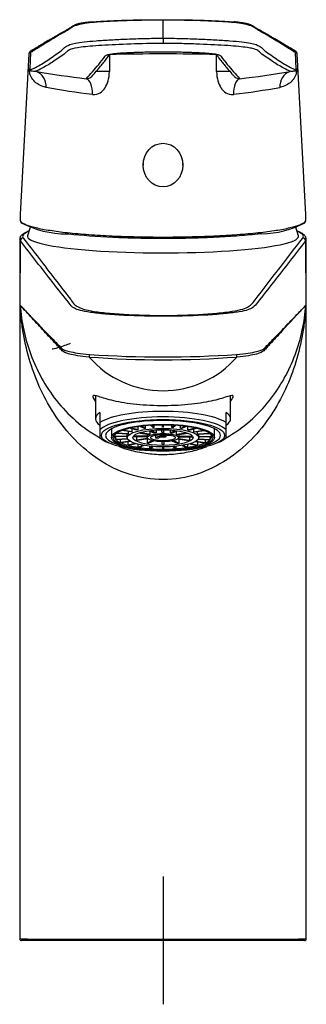
# Model space of a CAD drawing. Units: millimetres. Extents: x -18 to 335, y -18 to 518.
# Drawn here: x 48 to 98, y 346 to 518 of the extents above; entities that cross this region are included whole.
import ezdxf

# ---------------------------------------------------------------- set-up
doc = ezdxf.new("R2010")
doc.units = ezdxf.units.MM
for name, color, linetype in [('$DDT_AUDIT_GENERATED_(83)', 7, 'Continuous'), ('$DDT_AUDIT_GENERATED_(CA)', 7, 'Continuous'), ('$DDT_AUDIT_GENERATED_(E8)', 7, 'Continuous'), ('02636038_GEHÄUSE', 7, 'Continuous'), ('401255038_GEH_EH', 7, 'Continuous'), ('402396038_HEBEL_', 7, 'Continuous'), ('Default', 7, 'Continuous'), ('DV1_Default', 7, 'Continuous')]:
    doc.layers.add(name, color=color, linetype=linetype)

# ---------------------------------------------------------------- blocks, each defined once
blk = doc.blocks.new('SE')
at = {"layer": '$DDT_AUDIT_GENERATED_(83)', "color": 7, "linetype": 'Continuous'}
for p, q in [((69.37, 493.33), (69.37, 493.04)), ((76.27, 493.04), (76.27, 493.33))]:
    blk.add_line(p, q, dxfattribs=at)
blk.add_ellipse((72.82, 493.04), major_axis=(0, 3.82), ratio=0.902951, dxfattribs=at)
at = {"layer": '$DDT_AUDIT_GENERATED_(CA)', "color": 7, "linetype": 'Continuous'}
for start, end in [(161.0879, 164.7408), (15.2592, 18.9128)]:
    blk.add_arc((72.82, 474.23), 24.5, start, end, dxfattribs=at)
for start_param, end_param in [(3.108358, 6.283185), (0, 0.033234)]:
    blk.add_ellipse((72.82, 480.58), major_axis=(23.65, 0), ratio=0.121869, start_param=start_param, end_param=end_param, dxfattribs=at)
at = {"layer": '$DDT_AUDIT_GENERATED_(E8)', "color": 7, "linetype": 'Continuous'}
for p, q in [((69.61, 447), (68.71, 447.41)), ((69.78, 447.03), (68.88, 447.43)), ((69.78, 447.03), (69.78, 447.53)), ((71.1, 447.17), (70.66, 447.6)), ((71.3, 447.18), (70.85, 447.61)), ((71.3, 447.18), (71.3, 447.64)), ((72.72, 447.23), (72.72, 447.67)), ((72.92, 447.23), (72.92, 447.67)), ((74.34, 447.18), (74.34, 447.64)), ((74.34, 447.18), (74.79, 447.61)), ((74.53, 447.17), (74.98, 447.6)), ((75.86, 447.03), (75.86, 447.53)), ((75.86, 447.03), (76.75, 447.43)), ((76.03, 447), (76.93, 447.41)), ((63.82, 446.97), (63.82, 445.42)), ((66.76, 446.01), (64.6, 446.16)), ((66.81, 446.06), (64.66, 446.21)), ((67.36, 446.4), (65.57, 446.67)), ((67.46, 446.45), (65.68, 446.71)), ((66.57, 445.64), (66.57, 446.02)), ((66.81, 446.06), (66.81, 446.48)), ((68.33, 446.74), (66.98, 447.09)), ((68.47, 446.78), (67.13, 447.12)), ((67.46, 446.45), (67.46, 446.97)), ((68.47, 446.78), (68.47, 447.37)), ((70.35, 445.93), (68.53, 446.2)), ((70.53, 446.01), (68.74, 446.28)), ((70.07, 445.97), (70.07, 445.66)), ((71.29, 446.21), (70.37, 446.62)), ((70.53, 446.55), (70.53, 446.01)), ((71.6, 446.25), (70.68, 446.66)), ((71.53, 445.87), (71.53, 445.41)), ((71.53, 445.41), (72.3, 445.75)), ((71.6, 446.74), (71.6, 446.25)), ((72.29, 445.96), (72.37, 445.92)), ((72.3, 445.96), (72.3, 445.61)), ((72.64, 446.32), (72.64, 446.78)), ((72.99, 446.32), (72.99, 446.78)), ((73.27, 445.92), (73.27, 445.97)), ((73.79, 445.92), (73.27, 445.92)), ((73.34, 445.61), (73.34, 445.85)), ((74.43, 445.79), (73.34, 445.79)), ((74.04, 446.74), (74.04, 446.25)), ((74.04, 446.25), (74.95, 446.66)), ((74.34, 446.21), (75.27, 446.62)), ((75.11, 446.55), (75.11, 446.01)), ((75.11, 446.01), (76.9, 446.28)), ((75.28, 445.93), (77.11, 446.2)), ((75.56, 445.97), (75.56, 445.66)), ((77.17, 446.78), (77.17, 447.37)), ((77.17, 446.78), (78.51, 447.12)), ((77.31, 446.74), (78.66, 447.09)), ((78.18, 446.45), (78.18, 446.97)), ((78.18, 446.45), (79.95, 446.71)), ((78.28, 446.4), (80.06, 446.67)), ((78.83, 446.06), (78.83, 446.48)), ((78.83, 446.06), (80.97, 446.21)), ((78.88, 446.01), (81.04, 446.16)), ((79.07, 445.64), (79.07, 446.02)), ((81.82, 445.42), (81.82, 446.97)), ((66.57, 445.64), (64.32, 445.64)), ((66.57, 445.59), (64.32, 445.59)), ((64.58, 445.07), (64.58, 445.59)), ((66.62, 445.21), (64.58, 445.07)), ((66.65, 445.16), (64.63, 445.02)), ((65.41, 444.54), (65.41, 445.07)), ((67.07, 444.79), (65.41, 444.54)), ((67.15, 444.74), (65.51, 444.49)), ((66.57, 445.61), (66.57, 445.42)), ((66.74, 444.08), (66.74, 444.68)), ((67.98, 444.4), (66.74, 444.08)), ((68.11, 444.36), (66.88, 444.04)), ((70.07, 445.57), (67.6, 445.57)), ((70.07, 445.66), (67.65, 445.66)), ((68.19, 445.57), (68.19, 444.97)), ((70.13, 445.27), (68.19, 444.97)), ((70.24, 445.18), (68.36, 444.9)), ((68.48, 443.72), (68.48, 444.26)), ((69.29, 444.09), (68.48, 443.72)), ((69.46, 444.06), (68.66, 443.7)), ((70.04, 445.15), (70.04, 444.46)), ((71, 444.89), (70.04, 444.46)), ((70.07, 445.61), (70.07, 445.42)), ((71.28, 444.83), (70.35, 444.42)), ((71.97, 445.34), (72.4, 445.54)), ((72.64, 444.71), (72.64, 444.26)), ((72.99, 444.71), (72.99, 444.26)), ((74.36, 444.83), (75.29, 444.42)), ((74.64, 444.89), (75.59, 444.46)), ((75.4, 445.18), (77.27, 444.9)), ((75.5, 445.27), (77.45, 444.97)), ((75.56, 445.66), (77.99, 445.66)), ((75.57, 445.42), (75.57, 445.61)), ((75.57, 445.57), (78.04, 445.57)), ((75.59, 445.15), (75.59, 444.46)), ((76.18, 444.06), (76.98, 443.7)), ((76.34, 444.09), (77.15, 443.72)), ((77.15, 443.72), (77.15, 444.26)), ((77.45, 445.57), (77.45, 444.97)), ((77.53, 444.36), (78.76, 444.04)), ((77.66, 444.4), (78.9, 444.08)), ((78.48, 444.74), (80.13, 444.49)), ((78.57, 444.79), (80.23, 444.54)), ((78.9, 444.08), (78.9, 444.68)), ((78.99, 445.16), (81, 445.02)), ((79.02, 445.21), (81.05, 445.07)), ((79.07, 445.64), (81.32, 445.64)), ((79.07, 445.42), (79.07, 445.61)), ((79.07, 445.59), (81.32, 445.59)), ((80.23, 444.54), (80.23, 445.07)), ((81.05, 445.07), (81.05, 445.59)), ((70.52, 443.5), (70.52, 443.92)), ((70.92, 443.88), (70.52, 443.5)), ((71.11, 443.87), (70.72, 443.48)), ((72.72, 443.8), (72.72, 443.41)), ((72.92, 443.8), (72.92, 443.41)), ((74.53, 443.87), (74.92, 443.48)), ((74.72, 443.88), (75.11, 443.5)), ((75.11, 443.5), (75.11, 443.92))]:
    blk.add_line(p, q, dxfattribs=at)
for centre, radius, start, end in [((72.82, 435.72), 10.61, 89.0545, 90.9455), ((72.82, 423.09), 24.15, 89.7627, 90.2373), ((64.89, 445.61), 0.57, 177.3972, 182.6028), ((66.99, 445.61), 0.419, 176.4621, 180), ((72.82, 464.53), 20.27, 269.5054, 270.4946), ((78.65, 445.61), 0.419, 0, 3.5379), ((80.75, 445.61), 0.57, 357.3972, 2.6028), ((72.82, 476.25), 32.84, 269.8255, 270.1745)]:
    blk.add_arc(centre, radius, start, end, dxfattribs=at)
for centre, major_axis in [((72.82, 445.42), (9, 0)), ((72.82, 445.42), (-8.7, 0)), ((72.82, 445.42), (-6.25, 0)), ((72.82, 445.42), (5.25, 0)), ((72.82, 445.42), (2.75, 0)), ((72.82, 445.42), (2.15, 0)), ((72.82, 445.61), (0.52, 0))]:
    blk.add_ellipse(centre, major_axis=major_axis, ratio=0.258819, dxfattribs=at)
for centre, major_axis, start_param, end_param in [((72.82, 445.61), (-8.5, 0), 6.053989, 6.27142), ((72.82, 445.61), (-6.25, 0), -0.2778, -0.245799), ((72.82, 445.61), (-6.25, 0), -0.539599, -0.507598), ((72.82, 445.61), (-6.25, 0), -0.801399, -0.769397), ((72.82, 445.61), (-6.25, 0), -1.063198, -1.031197), ((72.82, 445.61), (-2.75, 0), -0.587278, -0.459919), ((72.82, 445.61), (-6.25, 0), -1.324998, -1.292996), ((72.82, 445.61), (-2.75, 0), -1.110877, -0.983518), ((72.82, 445.85), (-0.52, 0), -1.125627, -0.545275), ((72.82, 445.85), (-0.52, 0), 3.141593, 3.643515), ((72.82, 445.61), (2.75, 0), 0.983518, 1.110877), ((72.82, 445.61), (6.25, 0), 1.292996, 1.324998), ((72.82, 445.61), (2.75, 0), 0.459919, 0.587278), ((72.82, 445.61), (6.25, 0), 1.031197, 1.063198), ((72.82, 445.61), (6.25, 0), 0.769397, 0.801399), ((72.82, 445.61), (6.25, 0), 0.507598, 0.539599), ((72.82, 445.61), (6.25, 0), 0.245799, 0.2778), ((72.82, 445.61), (8.5, 0), 0.011765, 0.229196), ((72.82, 445.61), (-8.5, 0), 0.011765, 0.250034), ((72.82, 445.61), (-8.5, 0), 0.250034, 0.273564), ((72.82, 445.61), (-8.5, 0), 0.273564, 0.511834), ((72.82, 445.61), (-8.5, 0), 0.511834, 0.535364), ((72.82, 445.61), (-8.5, 0), 0.535364, 0.773633), ((72.82, 445.61), (-8.5, 0), 0.773633, 0.797163), ((72.82, 445.61), (-8.5, 0), 0.797163, 1.035433), ((72.82, 445.61), (-5.25, 0), 0.490259, 0.556938), ((72.82, 445.61), (-5.25, 0), 1.013858, 1.080537), ((72.82, 445.61), (2.75, 0), 3.077913, 3.141593), ((72.82, 445.85), (-2.15, 0), 0.930655, 1.16374), ((72.82, 445.61), (5.25, 0), -1.080537, -1.013858), ((72.82, 445.61), (-2.75, 0), 3.141593, 3.205272), ((72.82, 445.61), (8.5, 0), -1.035433, -0.797163), ((72.82, 445.61), (5.25, 0), -0.556938, -0.490259), ((72.82, 445.61), (8.5, 0), -0.797163, -0.773633), ((72.82, 445.61), (8.5, 0), -0.773633, -0.535364), ((72.82, 445.61), (8.5, 0), -0.535364, -0.511834), ((72.82, 445.61), (8.5, 0), -0.511834, -0.273564), ((72.82, 445.61), (8.5, 0), -0.273564, -0.250034), ((72.82, 445.61), (8.5, 0), 6.033151, 6.27142), ((72.82, 445.61), (-8.5, 0), 1.035433, 1.058963), ((72.82, 445.61), (-8.5, 0), 1.058963, 1.297232), ((72.82, 445.61), (-8.5, 0), 1.297232, 1.320762), ((72.82, 445.61), (-8.5, 0), 1.320762, 1.559031), ((72.82, 445.61), (8.5, 0), 4.724154, 4.962423), ((72.82, 445.61), (8.5, 0), -1.320762, -1.297232), ((72.82, 445.61), (8.5, 0), -1.297232, -1.058963), ((72.82, 445.61), (8.5, 0), -1.058963, -1.035433)]:
    blk.add_ellipse(centre, major_axis=major_axis, ratio=0.258819, start_param=start_param, end_param=end_param, dxfattribs=at)
at = {"layer": '02636038_GEHÄUSE', "color": 7, "linetype": 'Continuous'}
for p, q in [((61.02, 452.75), (61.02, 448.71)), ((84.62, 448.71), (84.62, 452.75)), ((61.82, 449.81), (61.82, 448.06)), ((83.82, 448.06), (83.82, 449.81)), ((61.82, 448.06), (61.82, 446.78)), ((83.82, 446.78), (83.82, 448.06)), ((61.82, 446.78), (61.82, 445.44)), ((83.82, 445.44), (83.82, 446.78)), ((61.82, 445.39), (61.82, 445.44)), ((62.81, 444.76), (63.3, 444.52)), ((82.34, 444.52), (82.83, 444.76)), ((83.82, 445.44), (83.82, 445.39))]:
    blk.add_line(p, q, dxfattribs=at)
for centre, radius, start, end in [((64.73, 448.82), 4.5, 229.682, 245.007), ((81.1, 448.53), 4.14, 294.6624, 310.9154)]:
    blk.add_arc(centre, radius, start, end, dxfattribs=at)
for centre, major_axis, start_param, end_param in [((72.82, 448.71), (11.8, 0), 2.77125, 3.511935), ((72.82, 446.95), (-11.8, 0), 3.511935, 5.912843), ((72.82, 448.71), (-11.8, 0), 2.77125, 3.511935), ((72.82, 445.81), (10.05, 0), 0, 3.975992), ((72.82, 446.11), (-11.3, 0), 3.372534, 6.052244), ((72.82, 445.81), (10.05, 0), 5.448786, 6.283185), ((72.82, 446.11), (11.3, 0), 3.372534, 3.624213), ((72.82, 446.11), (11.3, 0), 3.624213, 3.627167), ((72.82, 446.11), (11.3, 0), -0.48262, -0.230941)]:
    blk.add_ellipse(centre, major_axis=major_axis, ratio=0.258819, start_param=start_param, end_param=end_param, dxfattribs=at)
blk.add_ellipse((72.82, 445.81), major_axis=(10.75, 0), ratio=0.258819, dxfattribs=at)
at = {"layer": '401255038_GEH_EH', "color": 7, "linetype": 'Continuous'}
for p, q in [((47.82, 480.08), (47.82, 357.81)), ((97.82, 357.81), (97.82, 480.08)), ((47.88, 468.56), (47.93, 479.8)), ((97.71, 479.79), (97.75, 468.56)), ((97.52, 357.51), (48.12, 357.51))]:
    blk.add_line(p, q, dxfattribs=at)
for centre, radius, start, end in [((48.43, 479.79), 0.504, 90.6795, 179.814), ((97.2, 479.79), 0.504, 0.2361, 89.2711), ((60.6, 459.64), 0.659, 151.6104, 193.2018), ((72.82, 470.65), 17.03, 220.9374, 319.0622), ((72.82, 634.89), 175.86, 265.8055, 274.194), ((72.82, 642.46), 182.95, 265.9881, 274.0121), ((85.04, 459.64), 0.66, 346.8755, 28.4307), ((48.12, 357.81), 0.3, 179.4489, 270), ((97.52, 357.81), 0.3, 270, 0.6953)]:
    blk.add_arc(centre, radius, start, end, dxfattribs=at)
for centre, major_axis, ratio, start_param, end_param in [((72.82, 480.08), (25, 0), 0.121869, 3.141593, 3.235495), ((72.82, 480.58), (24.5, 0), 0.121869, 2.841865, 3.235495), ((72.82, 480.58), (24.5, 0), 0.121869, -0.094822, 0.299729), ((72.82, 480.08), (25, 0), 0.121869, -0.094803, 0), ((55.37, 461.57), (1.89, 0.64), 0.065889, 3.140262, 5.448942), ((72.82, 357.81), (-25, 0), 0.001462, 0, 3.141593)]:
    blk.add_ellipse(centre, major_axis=major_axis, ratio=ratio, start_param=start_param, end_param=end_param, dxfattribs=at)
for points, knots in [([(49.44, 481.51), (49.42, 481.5), (49.27, 481.45), (49.03, 481.35), (48.73, 481.21), (48.47, 481.06), (48.25, 480.9), (48.08, 480.74), (47.96, 480.57), (47.88, 480.41), (47.82, 480.24), (47.82, 480.13), (47.82, 480.08)], [0.8949436, 0.8949436, 0.8949436, 0.8949436, 0.8979449, 0.911566, 0.925397, 0.9395147, 0.9539465, 0.9656202, 0.9757187, 0.9847831, 0.993271, 1, 1, 1, 1]), ([(48.43, 480.3), (50.27, 477.91), (52.12, 475.51), (54.87, 471.93), (55.79, 470.73), (56.94, 469.24), (57.12, 468.94), (57.78, 468.34), (58.26, 468.05), (59.89, 467.63), (60.59, 467.5), (62.29, 467.27), (63.27, 467.17), (66.46, 466.92), (68.93, 466.81), (74.01, 466.76), (76.59, 466.81), (80.1, 466.99), (81.2, 467.07), (83.2, 467.26), (84.13, 467.37), (85.66, 467.61), (86.26, 467.75), (87.19, 468.04), (87.51, 468.18), (88.27, 468.63), (88.48, 468.94), (89.65, 470.48), (90.59, 471.7), (93.42, 475.39), (95.31, 477.84), (97.21, 480.3)], [0, 0, 0, 0, 0.25, 0.25, 0.375, 0.375, 0.40625, 0.40625, 0.4375, 0.4375, 0.453125, 0.453125, 0.46875, 0.46875, 0.5, 0.5, 0.53125, 0.53125, 0.546875, 0.546875, 0.5625, 0.5625, 0.578125, 0.578125, 0.59375, 0.59375, 0.625, 0.625, 0.75, 0.75, 1, 1, 1, 1]), ([(97.81, 480.08), (97.81, 480.12), (97.81, 480.22), (97.77, 480.38), (97.69, 480.55), (97.58, 480.71), (97.43, 480.86), (97.25, 481.01), (97.01, 481.16), (96.72, 481.3), (96.45, 481.42), (96.27, 481.48), (96.22, 481.5)], [0, 0, 0, 0, 0.005434, 0.0141612, 0.0230601, 0.0325929, 0.0432511, 0.0554663, 0.0692014, 0.0836158, 0.0978034, 0.1041501, 0.1041501, 0.1041501, 0.1041501]), ([(97.71, 479.79), (95.83, 477.39), (93.97, 474.99), (91.17, 471.41), (90.23, 470.21), (89.07, 468.73), (88.88, 468.43), (88.05, 467.88), (87.39, 467.61), (85.44, 467.29), (84.61, 467.18), (82.75, 467), (81.74, 466.91), (78.45, 466.71), (75.93, 466.63), (70.85, 466.61), (68.3, 466.66), (64.86, 466.85), (63.78, 466.92), (61.81, 467.1), (60.91, 467.2), (59.43, 467.4), (58.84, 467.52), (57.95, 467.77), (57.62, 467.9), (56.87, 468.31), (56.67, 468.6), (55.49, 470.11), (54.54, 471.31), (51.71, 474.94), (49.82, 477.37), (47.93, 479.8)], [0, 0, 0, 0, 0.25, 0.25, 0.375, 0.375, 0.40625, 0.40625, 0.4375, 0.4375, 0.453125, 0.453125, 0.46875, 0.46875, 0.5, 0.5, 0.53125, 0.53125, 0.546875, 0.546875, 0.5625, 0.5625, 0.578125, 0.578125, 0.59375, 0.59375, 0.625, 0.625, 0.75, 0.75, 1, 1, 1, 1]), ([(59.96, 459.49), (59.16, 459.55), (58.48, 459.64), (57.35, 459.82), (56.88, 459.92), (55.78, 460.21), (55.45, 460.41), (55.02, 460.8), (54.89, 460.99), (54.52, 461.37), (54.35, 461.56), (53.47, 462.51), (52.76, 463.27), (51.36, 464.79), (50.66, 465.54), (49.62, 466.67), (49.27, 467.05), (48.58, 467.81), (48.23, 468.18), (47.88, 468.56)], [0, 0, 0, 0, 0.03125, 0.03125, 0.0625, 0.0625, 0.125, 0.125, 0.1875, 0.1875, 0.25, 0.25, 0.5, 0.5, 0.75, 0.75, 0.875, 0.875, 1, 1, 1, 1]), ([(47.88, 468.56), (49.27, 467.1), (50.66, 465.64), (52.75, 463.47), (53.45, 462.75), (54.33, 461.85), (54.5, 461.67), (54.86, 461.31), (54.99, 461.13), (55.42, 460.79), (55.76, 460.62), (57.25, 460.28), (58.38, 460.11), (60.02, 459.96)], [0, 0, 0, 0, 0.5, 0.5, 0.75, 0.75, 0.8125, 0.8125, 0.875, 0.875, 0.9375, 0.9375, 1, 1, 1, 1]), ([(47.88, 468.56), (47.94, 467.84), (48.02, 467.09), (48.23, 465.64), (48.36, 464.92), (48.82, 462.77), (49.23, 461.35), (50.78, 457.16), (52.25, 454.42), (56.19, 449.43), (58.7, 447.13), (61.83, 445.38), (61.84, 445.38), (61.85, 445.37)], [0, 0, 0, 0, 0.03125, 0.03125, 0.0625, 0.0625, 0.125, 0.125, 0.25, 0.25, 0.375, 0.375, 0.3752881, 0.3752881, 0.3752881, 0.3752881]), ([(97.75, 468.56), (97.71, 467.73), (97.63, 466.88), (97.44, 465.21), (97.32, 464.38), (96.88, 461.9), (96.49, 460.27), (95.5, 457.04), (94.9, 455.45), (93.44, 452.31), (92.59, 450.76), (89.65, 446.36), (87.14, 443.63), (82.4, 440.52), (80.63, 439.64), (76.89, 438.43), (74.87, 438.1), (70.8, 438.09), (68.84, 438.41), (65.04, 439.62), (63.3, 440.48), (60.11, 442.57), (58.7, 443.76), (56.16, 446.37), (55.04, 447.79), (53.08, 450.71), (52.23, 452.23), (50.78, 455.35), (50.16, 456.97), (49.15, 460.23), (48.76, 461.88), (48.32, 464.37), (48.2, 465.2), (48, 466.88), (47.93, 467.73), (47.88, 468.56)], [0, 0, 0, 0, 0.03125, 0.03125, 0.0625, 0.0625, 0.125, 0.125, 0.1875, 0.1875, 0.25, 0.25, 0.375, 0.375, 0.4375, 0.4375, 0.5, 0.5, 0.5625, 0.5625, 0.625, 0.625, 0.6875, 0.6875, 0.75, 0.75, 0.8125, 0.8125, 0.875, 0.875, 0.9375, 0.9375, 0.96875, 0.96875, 1, 1, 1, 1]), ([(83.83, 445.4), (85.37, 446.26), (86.78, 447.27), (89.28, 449.46), (90.39, 450.64), (92.38, 453.14), (93.24, 454.46), (94.73, 457.13), (95.35, 458.5), (96.39, 461.3), (96.81, 462.72), (97.28, 464.9), (97.41, 465.63), (97.62, 467.09), (97.7, 467.83), (97.75, 468.56)], [0.6257814, 0.6257814, 0.6257814, 0.6257814, 0.6875, 0.6875, 0.75, 0.75, 0.8125, 0.8125, 0.875, 0.875, 0.9375, 0.9375, 0.96875, 0.96875, 0.9999919, 0.9999919, 0.9999919, 0.9999919]), ([(85.62, 459.96), (86.44, 460.03), (87.12, 460.11), (88.28, 460.28), (88.75, 460.36), (89.87, 460.62), (90.21, 460.78), (90.64, 461.13), (90.77, 461.31), (91.13, 461.67), (91.31, 461.85), (92.18, 462.75), (92.89, 463.47), (94.28, 464.92), (94.98, 465.65), (96.02, 466.74), (96.37, 467.1), (96.89, 467.65), (97.06, 467.83), (97.41, 468.19), (97.58, 468.38), (97.75, 468.56)], [0, 0, 0, 0, 0.03125, 0.03125, 0.0625, 0.0625, 0.125, 0.125, 0.1875, 0.1875, 0.25, 0.25, 0.5, 0.5, 0.75, 0.75, 0.875, 0.875, 0.9375, 0.9375, 1, 1, 1, 1]), ([(97.75, 468.56), (96.37, 467.05), (94.98, 465.54), (92.87, 463.27), (92.17, 462.51), (91.29, 461.56), (91.11, 461.37), (90.75, 460.99), (90.61, 460.8), (90.18, 460.41), (89.85, 460.21), (88.74, 459.92), (88.28, 459.82), (87.15, 459.64), (86.48, 459.55), (85.68, 459.49)], [0, 0, 0, 0, 0.5, 0.5, 0.75, 0.75, 0.8125, 0.8125, 0.875, 0.875, 0.9375, 0.9375, 0.96875, 0.96875, 1, 1, 1, 1]), ([(85.07, 452.64), (85.07, 452.88), (84.74, 452.81), (83.56, 452.43), (82.7, 452.15), (80.56, 451.64), (79.24, 451.41), (76.31, 451.08), (74.66, 450.99), (72.18, 450.98), (71.35, 451), (69.73, 451.08), (68.95, 451.13), (66.68, 451.36), (65.34, 451.59), (63.12, 452.1), (62.23, 452.38), (60.99, 452.78), (60.62, 452.88), (60.54, 452.54), (60.69, 452.22), (61.01, 451.79)], [0, 0, 0, 0, 0.0625, 0.0625, 0.125, 0.125, 0.1875, 0.1875, 0.25, 0.25, 0.28125, 0.28125, 0.3125, 0.3125, 0.375, 0.375, 0.4375, 0.4375, 0.5, 0.5, 0.5456464, 0.5456464, 0.5456464, 0.5456464]), ([(65.19, 443.84), (65.77, 443.63), (66.36, 443.44), (67.9, 443.01), (68.87, 442.81), (70.82, 442.55), (71.8, 442.48), (73.77, 442.48), (74.78, 442.54), (76.74, 442.81), (77.69, 443), (79.23, 443.42), (79.83, 443.62), (80.42, 443.83)], [0.4169307, 0.4169307, 0.4169307, 0.4169307, 0.4375, 0.4375, 0.46875, 0.46875, 0.5, 0.5, 0.53125, 0.53125, 0.5625, 0.5625, 0.5832235, 0.5832235, 0.5832235, 0.5832235])]:
    blk.add_open_spline(points, degree=3, knots=knots, dxfattribs=at)
blk.add_open_spline([(84.62, 451.78), (84.91, 452.18), (85.07, 452.49), (85.07, 452.64)], degree=3, dxfattribs=at)
at = {"layer": '402396038_HEBEL_', "color": 7, "linetype": 'Continuous'}
for p, q in [((72.82, 515.21), (72.82, 518.37)), ((49.4, 512.48), (47.88, 484.39)), ((49.69, 512.67), (49.56, 509.92)), ((49.69, 512.67), (49.69, 512.67)), ((63.49, 512.36), (63.47, 509.41)), ((82.17, 509.41), (82.15, 512.36)), ((96.08, 509.92), (95.95, 512.67)), ((95.95, 512.67), (95.95, 512.67)), ((97.75, 484.39), (96.24, 512.48))]:
    blk.add_line(p, q, dxfattribs=at)
for centre, radius, start, end in [((74.88, 518.39), 2.06, 178.079, 180.5254), ((279.53, 514.69), 206.71, 179.8575, 180.1082), ((50.25, 512.25), 0.905, 105.0848, 151.8084), ((50.18, 512.66), 0.493, 121.8276, 178.5635), ((95.42, 512.29), 0.855, 23.1912, 73.4927), ((95.45, 512.66), 0.493, 1.4365, 58.0985), ((49.9, 512.45), 0.499, 153.4611, 176.9518), ((72.82, 123.4), 389.07, 88.626, 91.374), ((95.74, 512.45), 0.499, 3.0482, 20.8192), ((53.19, 509.7), 3.63, 176.6555, 181.5458), ((74.62, 641.77), 134.49, 259.7355, 263.518), ((49.64, 506.85), 2.78, 355.5596, 68.6788), ((70.51, 645.21), 137.97, 276.5298, 280.2168), ((96, 506.85), 2.78, 111.3212, 184.4404), ((92.46, 509.7), 3.63, 358.4487, 3.35), ((78.39, 651.47), 147.14, 259.8323, 263.0144), ((68.51, 643.08), 138.67, 276.8884, 280.2649), ((60, 483.85), 12.13, 177.4372, 178.363), ((85.63, 483.85), 12.13, 1.637, 2.5628), ((56.1, 498.41), 17.4, 242.577, 269.671), ((89.91, 497.33), 16.28, 270.6076, 297.9863)]:
    blk.add_arc(centre, radius, start, end, dxfattribs=at)
for centre, major_axis, ratio, start_param, end_param in [((62.69, 509.24), (2, -0.01), 0.092094, 1.16936, 2.473326), ((82.95, 509.24), (-2, -0.01), 0.092094, 3.808839, 5.113833), ((58.96, 505.19), (0.34, 2.98), 0.503344, 4.844396, 6.191112), ((86.68, 505.19), (-0.34, 2.98), 0.503351, 0.092073, 1.438788), ((48.3, 483.17), (0.215, 0.209), 0.985703, 2.330759, 3.141749), ((97.34, 483.17), (-0.215, 0.209), 0.985703, 3.143271, 3.952426)]:
    blk.add_ellipse(centre, major_axis=major_axis, ratio=ratio, start_param=start_param, end_param=end_param, dxfattribs=at)
for points, knots in [([(72.82, 518.37), (71.81, 518.37), (70.79, 518.36), (68.82, 518.34), (67.84, 518.32), (65.98, 518.26), (65.09, 518.23), (63.4, 518.16), (62.6, 518.11), (61.16, 518.01), (60.52, 517.95), (59.42, 517.83), (58.95, 517.76), (57.84, 517.54), (57.44, 517.39), (56.9, 517.12), (56.74, 516.99), (56.38, 516.74), (56.19, 516.61), (55.53, 516.24), (55.03, 515.98), (54.19, 515.47), (53.81, 515.22), (52.97, 514.71), (52.52, 514.46), (51.69, 513.95), (51.32, 513.69), (50.69, 513.31), (50.47, 513.18), (50.06, 512.93), (49.89, 512.8), (49.69, 512.67)], [0, 0, 0, 0, 0.03125, 0.03125, 0.0625, 0.0625, 0.09375, 0.09375, 0.125, 0.125, 0.15625, 0.15625, 0.1875, 0.1875, 0.25, 0.25, 0.3125, 0.3125, 0.375, 0.375, 0.5, 0.5, 0.625, 0.625, 0.75, 0.75, 0.875, 0.875, 0.9375, 0.9375, 1, 1, 1, 1]), ([(60.36, 518.06), (60.22, 518.05), (59.97, 518.03), (59.6, 517.99), (59.26, 517.94), (58.95, 517.9), (58.66, 517.85), (58.38, 517.8), (58.13, 517.74), (57.9, 517.68), (57.68, 517.61), (57.47, 517.53), (57.28, 517.44), (57.11, 517.34), (56.95, 517.24), (56.76, 517.11), (56.52, 516.95), (56.29, 516.8), (56.04, 516.66), (55.74, 516.5), (55.35, 516.3), (54.89, 516.05), (54.45, 515.78), (54, 515.5), (53.5, 515.21), (52.92, 514.89), (52.33, 514.55), (51.76, 514.2), (51.27, 513.89), (50.78, 513.61), (50.37, 513.37), (50.1, 513.19), (49.97, 513.12), (49.92, 513.09)], [0, 0, 0, 0, 0.008491, 0.017759, 0.027002, 0.036199, 0.046222, 0.056678, 0.067712, 0.079486, 0.092201, 0.106081, 0.121282, 0.137737, 0.155214, 0.178334, 0.213108, 0.253146, 0.278082, 0.303737, 0.350875, 0.400957, 0.45244, 0.507855, 0.570008, 0.634088, 0.706271, 0.774093, 0.841621, 0.894675, 0.949074, 0.97936, 1, 1, 1, 1]), ([(60.41, 518.06), (60.86, 518.11), (61.37, 518.14), (62.65, 518.22), (63.43, 518.26), (65.1, 518.33), (66, 518.36), (67.85, 518.41), (68.81, 518.43), (70.79, 518.45), (71.8, 518.45), (72.82, 518.45)], [0.8496751, 0.8496751, 0.8496751, 0.8496751, 0.875, 0.875, 0.90625, 0.90625, 0.9375, 0.9375, 0.96875, 0.96875, 1, 1, 1, 1]), ([(72.82, 518.45), (73.82, 518.45), (74.82, 518.45), (76.76, 518.43), (77.73, 518.41), (79.58, 518.36), (80.46, 518.33), (82.12, 518.27), (82.91, 518.23), (84.19, 518.15), (84.7, 518.11), (85.16, 518.07)], [0, 0, 0, 0, 0.03125, 0.03125, 0.0625, 0.0625, 0.09375, 0.09375, 0.125, 0.125, 0.1505913, 0.1505913, 0.1505913, 0.1505913]), ([(95.95, 512.67), (95.75, 512.8), (95.58, 512.93), (95.17, 513.18), (94.95, 513.31), (94.32, 513.7), (93.94, 513.95), (93.12, 514.46), (92.66, 514.71), (91.82, 515.22), (91.44, 515.47), (90.6, 515.98), (90.1, 516.24), (89.44, 516.62), (89.25, 516.74), (88.89, 516.99), (88.73, 517.12), (88.18, 517.39), (87.79, 517.54), (86.67, 517.76), (86.21, 517.83), (85.1, 517.96), (84.46, 518.01), (82.29, 518.16), (80.56, 518.24), (77.76, 518.32), (76.81, 518.34), (74.84, 518.36), (73.82, 518.37), (72.82, 518.37)], [0, 0, 0, 0, 0.0625, 0.0625, 0.125, 0.125, 0.25, 0.25, 0.375, 0.375, 0.5, 0.5, 0.625, 0.625, 0.6875, 0.6875, 0.75, 0.75, 0.8125, 0.8125, 0.84375, 0.84375, 0.875, 0.875, 0.9375, 0.9375, 0.96875, 0.96875, 1, 1, 1, 1]), ([(95.72, 513.09), (95.69, 513.1), (95.61, 513.15), (95.5, 513.22), (95.35, 513.32), (95.11, 513.47), (94.72, 513.69), (94.23, 513.97), (93.75, 514.28), (93.2, 514.61), (92.61, 514.94), (92.01, 515.28), (91.48, 515.6), (90.99, 515.9), (90.53, 516.17), (90.1, 516.4), (89.75, 516.58), (89.48, 516.73), (89.28, 516.84), (89.06, 516.98), (88.86, 517.12), (88.66, 517.25), (88.5, 517.35), (88.33, 517.45), (88.14, 517.54), (87.92, 517.62), (87.7, 517.69), (87.46, 517.75), (87.2, 517.81), (86.92, 517.86), (86.61, 517.91), (86.29, 517.95), (85.93, 518), (85.58, 518.03), (85.34, 518.06), (85.21, 518.07)], [0, 0, 0, 0, 0.010013, 0.031804, 0.047665, 0.062882, 0.120256, 0.179641, 0.239024, 0.306917, 0.373828, 0.441463, 0.512679, 0.572872, 0.622612, 0.670049, 0.707797, 0.732922, 0.76104, 0.78799, 0.823902, 0.846024, 0.86326, 0.879528, 0.894835, 0.908831, 0.921569, 0.93327, 0.944161, 0.954426, 0.96421, 0.974616, 0.98329, 0.992403, 1, 1, 1, 1]), ([(49.55, 509.61), (49.72, 509.68), (49.88, 509.77), (50.24, 509.93), (50.42, 510.02), (50.95, 510.29), (51.27, 510.49), (51.97, 510.91), (52.35, 511.12), (53.05, 511.59), (53.37, 511.84), (54.09, 512.36), (54.53, 512.62), (55.08, 513.05), (55.24, 513.19), (55.56, 513.51), (55.71, 513.67), (56.29, 514.01), (56.74, 514.19), (57.97, 514.43), (58.48, 514.51), (59.7, 514.65), (60.39, 514.71), (61.95, 514.83), (62.82, 514.89), (64.63, 514.99), (65.59, 515.03), (67.59, 515.12), (68.61, 515.15), (70.69, 515.2), (71.76, 515.21), (72.82, 515.21)], [0, 0, 0, 0, 0.0625, 0.0625, 0.125, 0.125, 0.25, 0.25, 0.375, 0.375, 0.5, 0.5, 0.625, 0.625, 0.6875, 0.6875, 0.75, 0.75, 0.8125, 0.8125, 0.84375, 0.84375, 0.875, 0.875, 0.90625, 0.90625, 0.9375, 0.9375, 0.96875, 0.96875, 1, 1, 1, 1]), ([(72.82, 515.21), (73.88, 515.21), (74.95, 515.2), (77.04, 515.15), (78.08, 515.12), (80.06, 515.03), (81.01, 514.99), (82.83, 514.89), (83.69, 514.83), (85.25, 514.71), (85.95, 514.65), (87.16, 514.51), (87.67, 514.43), (88.91, 514.18), (89.35, 514), (89.93, 513.67), (90.08, 513.5), (90.4, 513.19), (90.56, 513.04), (91.11, 512.62), (91.55, 512.35), (92.27, 511.84), (92.59, 511.59), (93.29, 511.12), (93.67, 510.91), (94.36, 510.49), (94.68, 510.29), (95.22, 510.02), (95.4, 509.93), (95.76, 509.77), (95.91, 509.68), (96.08, 509.61)], [0, 0, 0, 0, 0.03125, 0.03125, 0.0625, 0.0625, 0.09375, 0.09375, 0.125, 0.125, 0.15625, 0.15625, 0.1875, 0.1875, 0.25, 0.25, 0.3125, 0.3125, 0.375, 0.375, 0.5, 0.5, 0.625, 0.625, 0.75, 0.75, 0.875, 0.875, 0.9375, 0.9375, 1, 1, 1, 1]), ([(72.82, 514.3), (70.88, 514.3), (69, 514.26), (65.37, 514.13), (63.66, 514.05), (60.66, 513.86), (59.44, 513.76), (57.63, 513.53), (57.09, 513.41), (56.37, 513.14), (56.18, 513), (55.86, 512.72), (55.73, 512.58), (55.27, 512.19), (54.88, 511.95), (54.17, 511.49), (53.85, 511.27), (53.23, 510.84), (52.91, 510.64), (51.91, 510.07), (51.32, 509.72), (50.65, 509.44)], [0, 0, 0, 0, 0.0625, 0.0625, 0.125, 0.125, 0.1875, 0.1875, 0.25, 0.25, 0.3125, 0.3125, 0.375, 0.375, 0.5, 0.5, 0.625, 0.625, 0.75, 0.75, 1, 1, 1, 1]), ([(59.43, 508.14), (60.16, 508.94), (60.88, 509.76), (61.97, 511.09), (62.33, 511.55), (62.73, 512.1), (62.75, 512.16), (62.95, 512.28), (63.12, 512.34), (63.8, 512.48), (64.5, 512.57), (66.32, 512.7), (67.45, 512.76), (69.34, 512.81), (70.02, 512.83), (71.39, 512.84), (72.08, 512.85), (74.21, 512.85), (75.62, 512.83), (78.16, 512.76), (79.29, 512.71), (81.12, 512.57), (81.83, 512.49), (82.52, 512.34), (82.69, 512.28), (82.88, 512.17), (82.9, 512.1), (83.31, 511.55), (83.67, 511.09), (84.75, 509.76), (85.48, 508.94), (86.2, 508.14)], [0, 0, 0, 0, 0.25, 0.25, 0.375, 0.375, 0.390625, 0.390625, 0.40625, 0.40625, 0.4375, 0.4375, 0.46875, 0.46875, 0.484375, 0.484375, 0.5, 0.5, 0.53125, 0.53125, 0.5625, 0.5625, 0.59375, 0.59375, 0.609375, 0.609375, 0.625, 0.625, 0.75, 0.75, 1, 1, 1, 1]), ([(63.43, 512.35), (63.43, 512.35), (63.43, 512.35), (63.44, 512.36), (63.51, 512.38), (63.6, 512.4), (63.74, 512.43), (63.93, 512.46), (64.17, 512.5), (64.45, 512.53), (64.78, 512.57), (65.14, 512.6), (65.54, 512.63), (65.97, 512.66), (66.43, 512.69), (66.92, 512.72), (67.43, 512.74), (67.95, 512.76), (68.5, 512.78), (69.06, 512.8), (69.64, 512.81), (70.23, 512.82), (70.83, 512.83), (71.44, 512.84), (72.06, 512.84), (72.67, 512.84), (73.28, 512.84), (73.88, 512.84), (74.49, 512.83), (75.08, 512.83), (75.68, 512.82), (76.26, 512.8), (76.83, 512.79), (77.38, 512.77), (77.91, 512.75), (78.42, 512.73), (78.91, 512.71), (79.38, 512.68), (79.83, 512.65), (80.25, 512.62), (80.63, 512.59), (80.99, 512.56), (81.3, 512.52), (81.58, 512.48), (81.81, 512.45), (81.99, 512.41), (82.11, 512.38), (82.18, 512.36), (82.21, 512.35), (82.21, 512.35), (82.21, 512.35), (82.21, 512.35)], [0.3957291, 0.3957291, 0.3957291, 0.3957291, 0.3966835, 0.400154, 0.4026965, 0.405157, 0.4092883, 0.413618, 0.4181583, 0.4228591, 0.4276654, 0.4324846, 0.4373642, 0.4422675, 0.4471589, 0.4520145, 0.4568184, 0.4615605, 0.466244, 0.4709312, 0.4756238, 0.4803112, 0.4849865, 0.4896441, 0.4942802, 0.4988933, 0.5034732, 0.5080135, 0.5125791, 0.5171789, 0.52181, 0.5264675, 0.5311442, 0.5358316, 0.5405177, 0.5451997, 0.5499305, 0.554711, 0.559536, 0.5643968, 0.5692809, 0.5741697, 0.5790342, 0.5838314, 0.5885696, 0.5931519, 0.5971082, 0.5998012, 0.6019312, 0.6041224, 0.604149, 0.604149, 0.604149, 0.604149]), ([(94.99, 509.44), (94.31, 509.72), (93.73, 510.07), (92.73, 510.63), (92.41, 510.84), (91.79, 511.26), (91.48, 511.48), (90.76, 511.94), (90.38, 512.18), (89.92, 512.57), (89.79, 512.71), (89.47, 512.99), (89.29, 513.13), (88.76, 513.33), (88.55, 513.39), (87.97, 513.52), (87.61, 513.58), (86.29, 513.75), (85.05, 513.86), (82.08, 514.04), (80.35, 514.13), (77.62, 514.23), (76.68, 514.26), (74.76, 514.29), (73.79, 514.3), (72.82, 514.3)], [0, 0, 0, 0, 0.25, 0.25, 0.375, 0.375, 0.5, 0.5, 0.625, 0.625, 0.6875, 0.6875, 0.75, 0.75, 0.78125, 0.78125, 0.8125, 0.8125, 0.875, 0.875, 0.9375, 0.9375, 0.96875, 0.96875, 1, 1, 1, 1]), ([(60.43, 508.57), (60.63, 508.8), (61.05, 509.27), (61.71, 510.06), (62.34, 510.83), (62.89, 511.53), (63.25, 512.01), (63.47, 512.31), (63.51, 512.37), (63.51, 512.37)], [0, 0, 0, 0, 0.0683322, 0.1595085, 0.2326496, 0.2971914, 0.3510292, 0.3657735, 0.368221, 0.368221, 0.368221, 0.368221]), ([(82.14, 512.36), (82.26, 512.18), (82.5, 511.86), (82.97, 511.24), (83.5, 510.58), (84.13, 509.82), (84.72, 509.12), (85.07, 508.73), (85.21, 508.57)], [0.6320588, 0.6320588, 0.6320588, 0.6320588, 0.6736553, 0.7273175, 0.7930101, 0.8656718, 0.952782, 1, 1, 1, 1]), ([(52.41, 506.63), (51.59, 506.77), (50.94, 507.14), (50.19, 507.86), (49.98, 508.13), (49.73, 508.61), (49.66, 508.78), (49.57, 509.1), (49.55, 509.21), (49.52, 509.46), (49.52, 509.56), (49.53, 509.76), (49.55, 509.84), (49.56, 509.92)], [0, 0, 0, 0, 0.5, 0.5, 0.75, 0.75, 0.875, 0.875, 0.9375, 0.9375, 0.96875, 0.96875, 1, 1, 1, 1]), ([(50.65, 509.44), (50.6, 509.43), (50.55, 509.43), (50.5, 509.42), (50.3, 509.41), (50.13, 509.42), (49.97, 509.44), (49.89, 509.45), (49.81, 509.46), (49.74, 509.48), (49.71, 509.49), (49.68, 509.5), (49.64, 509.51), (49.63, 509.52), (49.61, 509.53), (49.6, 509.54), (49.59, 509.54), (49.58, 509.55), (49.57, 509.55), (49.57, 509.56), (49.57, 509.56), (49.56, 509.57), (49.56, 509.57), (49.56, 509.57), (49.56, 509.58), (49.56, 509.58), (49.56, 509.58), (49.56, 509.58), (49.56, 509.58), (49.55, 509.59), (49.55, 509.59), (49.55, 509.59), (49.55, 509.59), (49.55, 509.59), (49.55, 509.59), (49.55, 509.6), (49.55, 509.6), (49.55, 509.6), (49.55, 509.6), (49.55, 509.6), (49.55, 509.6), (49.55, 509.6), (49.55, 509.6), (49.55, 509.6), (49.55, 509.6), (49.55, 509.6), (49.55, 509.6), (49.55, 509.6), (49.55, 509.6), (49.55, 509.61), (49.55, 509.61), (49.55, 509.61)], [0, 0, 0, 0, 0.109149, 0.109149, 0.109149, 0.545903, 0.545903, 0.545903, 0.77652, 0.77652, 0.77652, 0.890139, 0.890139, 0.890139, 0.945579, 0.945579, 0.945579, 0.972595, 0.972595, 0.972595, 0.985766, 0.985766, 0.985766, 0.9922, 0.9922, 0.9922, 0.995364, 0.995364, 0.995364, 0.996948, 0.996948, 0.996948, 0.998194, 0.998194, 0.998194, 0.998688, 0.998688, 0.998688, 0.998935, 0.998935, 0.998935, 0.999187, 0.999187, 0.999187, 0.999401, 0.999401, 0.999401, 0.999712, 0.999712, 0.999712, 1, 1, 1, 1]), ([(60.49, 505.41), (61.08, 505.35), (61.5, 505.48), (62.21, 505.89), (62.48, 506.19), (62.94, 506.89), (63.11, 507.31), (63.38, 508.25), (63.47, 508.78), (63.47, 509.41)], [0, 0, 0, 0, 0.25, 0.25, 0.5, 0.5, 0.75, 0.75, 1, 1, 1, 1]), ([(82.17, 509.41), (82.17, 508.78), (82.26, 508.25), (82.52, 507.31), (82.7, 506.89), (83.15, 506.19), (83.43, 505.89), (84.13, 505.48), (84.56, 505.35), (85.15, 505.41)], [0, 0, 0, 0, 0.25, 0.25, 0.5, 0.5, 0.75, 0.75, 1, 1, 1, 1]), ([(96.08, 509.92), (96.09, 509.84), (96.1, 509.76), (96.11, 509.56), (96.11, 509.45), (96.09, 509.21), (96.06, 509.09), (95.98, 508.78), (95.9, 508.61), (95.65, 508.13), (95.44, 507.86), (94.69, 507.14), (94.04, 506.77), (93.23, 506.63)], [0, 0, 0, 0, 0.03125, 0.03125, 0.0625, 0.0625, 0.125, 0.125, 0.25, 0.25, 0.5, 0.5, 1, 1, 1, 1]), ([(96.08, 509.61), (96.08, 509.59), (96.08, 509.58), (96.08, 509.57), (96.07, 509.57), (96.07, 509.56), (96.06, 509.56), (96.05, 509.54), (96.04, 509.54), (96.02, 509.52), (96, 509.51), (95.94, 509.49), (95.91, 509.48), (95.79, 509.46), (95.71, 509.44), (95.43, 509.41), (95.22, 509.41), (94.99, 509.44)], [0, 0, 0, 0, 0.007813, 0.007813, 0.015625, 0.015625, 0.03125, 0.03125, 0.0625, 0.0625, 0.125, 0.125, 0.25, 0.25, 0.5, 0.5, 1, 1, 1, 1]), ([(59.43, 508.14), (59.56, 508.15), (59.77, 508.16), (60.17, 508.32), (60.37, 508.5), (60.43, 508.57)], [0, 0, 0, 0, 0.3466756, 0.5767055, 0.6875858, 0.6875858, 0.6875858, 0.6875858]), ([(85.21, 508.57), (85.27, 508.5), (85.45, 508.33), (85.75, 508.21), (85.99, 508.16), (86.13, 508.15), (86.2, 508.14)], [0.3115928, 0.3115928, 0.3115928, 0.3115928, 0.4220546, 0.6258097, 0.7819297, 1, 1, 1, 1]), ([(47.87, 484.19), (47.87, 483.91), (47.87, 483.69), (47.9, 483.43), (47.92, 483.36), (47.95, 483.25), (47.98, 483.2), (48, 483.18)], [0, 0, 0, 0, 0.5, 0.5, 0.75, 0.75, 1, 1, 1, 1]), ([(47.87, 484.19), (47.87, 484.1), (47.87, 483.93), (47.87, 483.69), (47.89, 483.46), (47.92, 483.28), (47.97, 483.13), (48.02, 483.02), (48.07, 482.98), (48.09, 482.96)], [0, 0, 0, 0, 0.149294, 0.316999, 0.488341, 0.667332, 0.830721, 0.938851, 1, 1, 1, 1]), ([(97.55, 482.96), (97.57, 482.98), (97.61, 483.03), (97.66, 483.12), (97.71, 483.25), (97.74, 483.43), (97.76, 483.65), (97.77, 483.91), (97.77, 484.11), (97.76, 484.21), (97.76, 484.21)], [0, 0, 0, 0, 0.064606, 0.168264, 0.296297, 0.468238, 0.652433, 0.828593, 0.996687, 1, 1, 1, 1]), ([(97.63, 483.18), (97.69, 483.23), (97.72, 483.34), (97.75, 483.6), (97.76, 483.7), (97.77, 483.93), (97.77, 484.05), (97.76, 484.19)], [0, 0, 0, 0, 0.5, 0.5, 0.75, 0.75, 1, 1, 1, 1]), ([(48, 483.18), (48.18, 482.99), (48.5, 482.81), (49.4, 482.45), (49.97, 482.28), (51.35, 481.95), (52.18, 481.79), (54.03, 481.5), (55.05, 481.37), (57.31, 481.12), (58.56, 481.01), (61.15, 480.82), (62.5, 480.74), (65.34, 480.61), (66.82, 480.56), (69.78, 480.49), (71.28, 480.47), (74.33, 480.47), (75.85, 480.49), (78.82, 480.56), (80.27, 480.61), (83.13, 480.74), (84.49, 480.82), (87.08, 481.01), (88.31, 481.12), (90.59, 481.37), (91.62, 481.5), (93.46, 481.79), (94.28, 481.95), (95.67, 482.28), (96.24, 482.45), (97.13, 482.81), (97.46, 482.99), (97.63, 483.18)], [0, 0, 0, 0, 0.0625, 0.0625, 0.125, 0.125, 0.1875, 0.1875, 0.25, 0.25, 0.3125, 0.3125, 0.375, 0.375, 0.4375, 0.4375, 0.5, 0.5, 0.5625, 0.5625, 0.625, 0.625, 0.6875, 0.6875, 0.75, 0.75, 0.8125, 0.8125, 0.875, 0.875, 0.9375, 0.9375, 1, 1, 1, 1]), ([(90.02, 481.05), (89.77, 481.02), (89.52, 480.99), (88.13, 480.84), (86.93, 480.74), (84.37, 480.55), (83.01, 480.47), (80.21, 480.34), (78.77, 480.29), (75.83, 480.22), (74.32, 480.2), (71.33, 480.2), (69.85, 480.22), (66.91, 480.29), (65.44, 480.34), (61.26, 480.53), (58.63, 480.72), (56.28, 480.98), (56.15, 480.99), (56.03, 481)], [0.2355316, 0.2355316, 0.2355316, 0.2355316, 0.25, 0.25, 0.3125, 0.3125, 0.375, 0.375, 0.4375, 0.4375, 0.5, 0.5, 0.5625, 0.5625, 0.625, 0.625, 0.75, 0.75, 0.7569665, 0.7569665, 0.7569665, 0.7569665])]:
    blk.add_open_spline(points, degree=3, knots=knots, dxfattribs=at)
for points in [[(49.69, 512.67), (49.51, 512.61), (49.41, 512.54), (49.4, 512.48)], [(96.24, 512.48), (96.23, 512.54), (96.13, 512.61), (95.95, 512.67)]]:
    blk.add_open_spline(points, degree=3, dxfattribs=at)
at = {"layer": 'DV1_Default', "color": 7, "linetype": 'Continuous'}
blk.add_line((72.82, 368.73), (72.82, 346.38), dxfattribs=at)

msp = doc.modelspace()

# ---------------------------------------------------------------- block references
at = {"layer": 'Default'}
msp.add_blockref('SE', (0, 0), dxfattribs=at)

doc.saveas('drawing.dxf')
